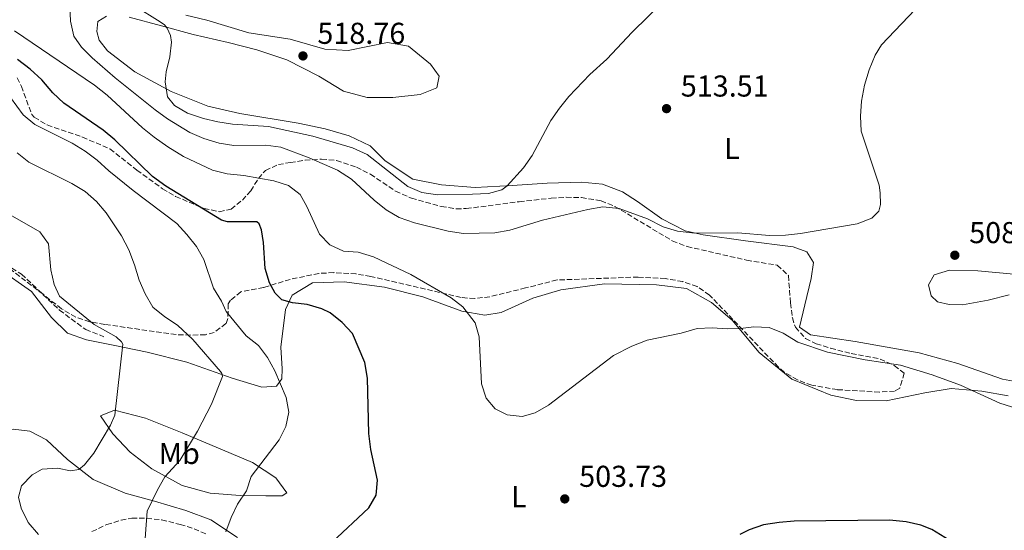
# Model space of a CAD drawing. Units: metres. Extents: x 604315 to 607770, y 4710709 to 4713074.
# Drawn here: x 604744 to 605071, y 4711190 to 4711359 of the extents above; entities that cross this region are included whole.
import ezdxf
from ezdxf.enums import TextEntityAlignment as Align

# ---------------------------------------------------------------- set-up
doc = ezdxf.new("R2010")
doc.units = ezdxf.units.M
doc.header["$MEASUREMENT"] = 0
doc.linetypes.add('DGN Style 3', pattern=[2.435890702152634, 1.739921930109024, -0.6959687720436097])
for name, color, linetype, lineweight in [('Barranco lineal', 142, 'DGN Style 3', 13), ('Cota de punto acotado terreno', 7, 'Continuous', 0), ('Curva de nivel directora', 30, 'Continuous', 30), ('Curva de nivel intermedia', 30, 'Continuous', 0), ('Etiqueta de uso rústico', 92, 'Continuous', 0), ('Línea de cambio de uso (parcela vista)', 92, 'Continuous', 0), ('Punto acotado terreno (símbolo)', 7, 'Continuous', 0), ('Zona arbolada', 92, 'DGN Style 3', 0)]:
    doc.layers.add(name, color=color, linetype=linetype, lineweight=lineweight)
doc.styles.add('Style-Arial', font='arial.ttf')

# ---------------------------------------------------------------- blocks, each defined once
blk = doc.blocks.new('5PATER')
at = {"layer": 'Punto acotado terreno (símbolo)', "linetype": 'Continuous', "lineweight": 0}
h = blk.add_hatch(color=51, dxfattribs=at)
edge = h.paths.add_edge_path()
edge.add_ellipse((0, 0), major_axis=(-0.1095731443231308, -0.1110710700762829), ratio=0.9994222409660317, start_angle=0, end_angle=360)

msp = doc.modelspace()

# ---------------------------------------------------------------- linework, layer by layer
at = {"layer": 'Barranco lineal', "color": 142, "linetype": 'DGN Style 3', "lineweight": 13}
msp.add_polyline3d([(604493.1200000001, 4711250.560000001, 457.7700000000041), (604510.5199999996, 4711246.17, 459.3099999999977), (604519.9299999997, 4711248.350000001, 460.2100000000065), (604537.5700000003, 4711256.15, 461.0599999999977), (604575.3799999999, 4711286.140000001, 465), (604595.8300000001, 4711296.75, 466.929999999993), (604626.7599999999, 4711307.51, 470), (604641.29, 4711304.91, 471.9900000000052), (604659.79, 4711297.980000001, 473.8600000000006), (604666.7100000001, 4711296.91, 473.8600000000006), (604676.2300000006, 4711296.32, 475), (604704.9500000002, 4711291.130000001, 478.8300000000018), (604721.0800000001, 4711286.369999999, 480), (604732.9900000002, 4711281.560000001, 481.3300000000018), (604744.6900000004, 4711274.67, 482.2899999999936), (604757.2599999999, 4711262.730000001, 482.9600000000065), (604765.9600000001, 4711256.27, 483.8600000000006), (604771.9800000006, 4711253.92, 484.070000000007)], dxfattribs=at)
at = {"layer": 'Curva de nivel directora', "color": 30, "linetype": 'Continuous', "lineweight": 30, "elevation": 500.0000000000003, "flags": 128}
for points in [[(604847.5900000001, 4711185.680000001), (604859.8099999997, 4711197.150000001), (604862.2699999984, 4711201.34), (604862.7699999991, 4711206.310000001), (604860.4800000002, 4711216.539999999), (604859.8900000001, 4711221.789999999), (604859.4099999996, 4711240.220000001), (604858.4899999987, 4711245.390000001), (604854.4000000005, 4711254.980000001), (604851.0399999989, 4711258.689999999), (604846.9999999999, 4711261.880000002), (604844.2199999993, 4711263.210000002), (604839.4299999992, 4711264.560000001), (604834.5299999998, 4711265.160000001), (604831.0400000006, 4711266.12), (604828.7800000008, 4711268.33), (604826.8999999989, 4711271.760000002), (604825.4399999992, 4711276.550000002), (604824.8699999994, 4711285.199999999), (604824.2900000004, 4711289.439999999), (604823.4999999992, 4711291.37), (604822.7300000002, 4711292.01), (604812.9499999991, 4711292.020000001), (604810.9899999988, 4711292.650000001), (604792.4999999994, 4711303.840000001), (604788.0899999995, 4711307.060000001), (604775.6199999994, 4711319.260000001), (604771.7699999983, 4711322.430000001), (604758.6399999987, 4711331.420000001), (604755.0099999988, 4711334.850000001), (604751.3399999986, 4711339.210000004), (604747.4800000007, 4711342.76), (604743.35, 4711345.910000001)], [(605052.3999999996, 4711186.370000001), (605046.6399999995, 4711189.890000001), (605042.9499999993, 4711191.390000001), (605038.0699999998, 4711192.510000001), (605032.5199999999, 4711193.09), (605000.9799999993, 4711192.730000002), (604995.9299999999, 4711192.32), (604990.8000000002, 4711191.460000004), (604986.0599999994, 4711189.859999999), (604982.8999999989, 4711188.230000001)]]:
    msp.add_lwpolyline(points, dxfattribs=at)
at = {"layer": 'Curva de nivel intermedia', "color": 30, "linetype": 'Continuous', "lineweight": 0, "flags": 128}
for points, elevation in [([(604760.2700000004, 4711373.640000001), (604760.8499999993, 4711358.679999999), (604761.9700000014, 4711353.619999998), (604764.5500000007, 4711349.999999999), (604768.0599999999, 4711346.439999999), (604775.6999999998, 4711339.840000001), (604789.0000000015, 4711329.179999999), (604793.0400000003, 4711326.230000001), (604800.5199999993, 4711321.65), (604805.1100000005, 4711319.659999999), (604810.1700000007, 4711318.099999999), (604815.1100000006, 4711317.34), (604825.6699999995, 4711317.46), (604830.6300000016, 4711316.82), (604840.1, 4711313.26), (604849.4600000008, 4711309.140000001), (604854.1300000001, 4711306.17), (604861.5900000011, 4711299.24), (604865.6300000001, 4711296.050000001), (604869.9100000004, 4711293.449999999), (604874.9500000008, 4711291.730000001), (604886.1400000001, 4711288.999999999), (604891.3000000011, 4711288.199999998), (604901.6700000003, 4711288.38), (604906.5899999997, 4711289.27), (604917.4100000003, 4711292.630000001), (604932.4599999997, 4711296.16), (604937.4599999998, 4711297.039999999), (604942.9400000006, 4711296.449999999), (604952.3200000017, 4711292.989999998), (604957.5099999994, 4711290.430000001), (604962.2900000005, 4711288.960000001), (604968.0199999993, 4711288.310000001), (604982.2100000004, 4711288.359999999), (604992.7800000006, 4711287.529999998), (604998.030000001, 4711287.59), (605002.990000001, 4711288.149999999), (605021.8500000014, 4711291.399999999), (605026.6600000014, 4711293.220000002), (605029.0500000009, 4711295.539999999), (605029.5500000016, 4711297.850000001), (605029.450000001, 4711301.619999999), (605029.1300000013, 4711304.209999999), (605023.2100000003, 4711322.109999998), (605022.9199999998, 4711327.100000001), (605023.2800000019, 4711332.100000001), (605024.2600000009, 4711337.399999999), (605025.8300000001, 4711342.449999999), (605027.8000000014, 4711347.390000001), (605029.9600000005, 4711350.769999999), (605043.3200000003, 4711364.859999998)], 510), ([(604957.9400000009, 4711365.55), (604947.1600000005, 4711354.970000001), (604938.8400000012, 4711346.039999999), (604933.1600000015, 4711340.909999999), (604926.2100000002, 4711333.680000001), (604923.0499999997, 4711329.8), (604920.2100000009, 4711325.67), (604914.0000000016, 4711314.09), (604911.1400000006, 4711310.01), (604905.7800000006, 4711303.939999999), (604903.9700000001, 4711302.679999998), (604899.5100000009, 4711301.449999999), (604894.2000000002, 4711301.21), (604882.5800000017, 4711301.029999998), (604877.4600000009, 4711301.829999999), (604872.8400000008, 4711303.74), (604859.2900000011, 4711314.369999998), (604854.49, 4711316.619999999), (604841.2599999999, 4711320.449999998), (604826.53, 4711323.720000001), (604814.6700000003, 4711324.470000002), (604809.7200000016, 4711325.180000001), (604804.9600000005, 4711326.310000001), (604799.69, 4711328.099999999), (604795.4000000008, 4711330.679999999), (604793.0700000017, 4711333.48), (604792.2500000013, 4711338.48), (604792.6700000016, 4711341.83), (604793.8200000004, 4711346.77), (604794.3900000004, 4711351.699999998), (604794.0199999993, 4711353.88), (604792.9900000012, 4711356.279999998), (604792.03, 4711357.390000001), (604790.650000001, 4711358.459999999), (604782.1799999997, 4711363.759999999)], 515.0000000000001), ([(604742.3399999997, 4711355.38), (604768.8800000002, 4711337.369999998), (604773.0399999999, 4711334.060000001), (604784.8300000007, 4711323.289999999), (604788.6700000005, 4711320.090000001), (604793.1600000011, 4711316.95), (604798.4299999994, 4711313.779999998), (604807.9700000014, 4711309.23), (604812.8200000017, 4711308.009999999), (604818.4200000009, 4711307.41), (604828.3499999995, 4711305.66), (604833.2500000013, 4711304.100000001), (604837.1200000005, 4711301.08), (604839.2800000019, 4711297.159999999), (604843.4600000016, 4711287.949999998), (604846.9100000004, 4711284.399999999), (604851.4400000012, 4711282.26), (604856.3099999994, 4711282.029999999), (604861.4000000011, 4711280.430000001), (604873.7800000019, 4711274.56), (604887.1300000002, 4711266.819999999), (604891.0500000007, 4711263.86), (604895.120000001, 4711258.48), (604896.4100000008, 4711253.84), (604897.230000001, 4711238.289999999), (604898.8100000013, 4711233.550000001), (604901.7999999998, 4711229.979999999), (604905.7200000003, 4711228.019999999), (604910.6900000013, 4711227.470000001), (604915.0800000012, 4711228.709999999), (604919.4100000008, 4711231.220000001)], 505), ([(604773.5700000019, 4711308.930000001), (604769.7200000007, 4711312.5), (604765.750000001, 4711315.529999998), (604761.4200000014, 4711318.189999999), (604749.0900000001, 4711324.390000001), (604745.2200000009, 4711327.560000001), (604738.900000002, 4711336.210000001)], 495), ([(604785.7000000001, 4711186.939999999), (604786.3400000016, 4711196.039999999), (604789.73, 4711203.119999999), (604792.190000001, 4711207.46), (604797.1399999997, 4711212.88), (604803.0600000008, 4711222.560000001), (604807.6900000019, 4711231.56), (604811.3200000019, 4711240.739999999), (604811.1299999997, 4711241.74), (604810.6500000014, 4711242.38), (604801.4300000012, 4711252.979999999), (604796.400000002, 4711257.74), (604792.2000000001, 4711260.480000001), (604788.2300000002, 4711263.730000001), (604785.6200000017, 4711268.119999998), (604783.6700000004, 4711272.720000001), (604782.1399999993, 4711277.77), (604780.2000000015, 4711282.699999998), (604777.8400000011, 4711287.390000001), (604772.7200000003, 4711295.019999999), (604769.4700000003, 4711298.829999999), (604765.7100000008, 4711302.16), (604761.3800000013, 4711304.819999999), (604747.0899999995, 4711311.880000001), (604743.1800000002, 4711314.980000001)], 490.0000000000001), ([(604812.4400000017, 4711189.189999999), (604814.1500000017, 4711193.880000001), (604816.3399999999, 4711198.359999998), (604819.2600000012, 4711202.779999999), (604820.7800000012, 4711207.550000001), (604830.1399999999, 4711219.680000001), (604832.3200000015, 4711224.179999999), (604833.3200000006, 4711228.859999999), (604832.440000002, 4711233.789999999), (604828.6600000003, 4711242.61), (604826.2100000004, 4711246.970000001), (604823.230000001, 4711251.01), (604819.1900000019, 4711254.199999999), (604812.4999999999, 4711262.26), (604810.9400000019, 4711265.749999999), (604808.280000002, 4711269.989999998), (604805.1799999997, 4711279.52), (604802.6500000017, 4711283.829999999), (604799.5400000003, 4711287.859999999), (604796.1400000005, 4711291.539999999), (604781.6900000002, 4711302.48), (604773.5700000019, 4711308.930000001)], 495), ([(604750.25, 4711188.26), (604746.8400000014, 4711192.289999999), (604744.5500000003, 4711196.980000001), (604743.6200000005, 4711200.680000001), (604744.6500000008, 4711204.480000001), (604748.14, 4711208.039999999), (604751.4700000006, 4711210.019999999), (604756.6000000002, 4711210.31), (604760.9100000019, 4711209.359999999), (604763.67, 4711209.859999998), (604765.5300000019, 4711211.390000002), (604768.65, 4711215.260000001), (604774.170000001, 4711224.599999999), (604775.6100000005, 4711227.909999999), (604778.23, 4711251.400000001), (604777.8099999998, 4711252.220000002), (604776.0199999994, 4711253.9), (604768.7300000006, 4711257.949999998), (604757.2500000006, 4711267.420000001), (604755.4900000015, 4711271.300000001), (604754.3800000006, 4711276.17), (604753.5700000015, 4711284.759999999), (604750.7000000017, 4711288.680000001), (604736.9300000007, 4711296.560000001)], 485.0000000000001), ([(604919.4100000008, 4711231.220000001), (604941.0400000006, 4711247.639999999), (604947.0599999999, 4711250.739999999), (604952.1900000019, 4711252.76), (604963.4500000007, 4711255.130000002), (604968.7400000012, 4711256.609999999), (604973.7200000011, 4711256.88), (604978.7500000005, 4711256.529999998), (604983.1200000001, 4711256.649999999), (604987.5300000003, 4711257.230000001), (604992.6599999999, 4711256.939999999), (604997.3300000014, 4711255.149999999), (605002.2100000008, 4711252.149999999), (605012.03, 4711248.84), (605024.490000001, 4711246.220000001), (605036.2400000015, 4711244.470000001), (605046.7600000004, 4711241.289999999), (605056.1600000013, 4711237.869999999), (605069.15, 4711231.859999998), (605090.61, 4711225.17)], 505)]:
    msp.add_lwpolyline(points, dxfattribs=dict(at, elevation=elevation))
at = {"layer": 'Línea de cambio de uso (parcela vista)', "color": 92, "linetype": 'Continuous', "lineweight": 0}
for points in [[(604782.25, 4711341.810000001, 513.8300000000017), (604773.1799999997, 4711348.83, 513.0099999999948), (604770.3600000005, 4711352.300000001, 512.6199999999953), (604769.6100000005, 4711355.25, 512.4799999999959), (604769.9299999997, 4711358.51, 512.4799999999959), (604772.8700000001, 4711360.350000001, 512.529999999999)], [(604780.3600000005, 4711359.960000001, 513.3500000000058), (604791.1299999999, 4711357.060000001, 514.6999999999971), (604801.5999999996, 4711354.220000001, 516.529999999999), (604813.2199999997, 4711351.52, 518.2700000000041), (604822.6600000003, 4711349.09, 518.5099999999948), (604832.6500000004, 4711345.77, 518.5599999999977), (604843.2699999996, 4711340.4, 518.1199999999953), (604851.4800000006, 4711335.359999999, 517.6900000000023), (604859.3499999996, 4711333.279999999, 517.6399999999994), (604867.79, 4711333.310000001, 517.6900000000023), (604876.9000000004, 4711334.26, 517.6900000000023), (604882.4199999999, 4711336.5, 517.5500000000029), (604883.1600000003, 4711340.369999999, 517.5), (604880.2800000003, 4711344.32, 517.5899999999965), (604872.9699999997, 4711350.390000001, 518.3699999999953), (604866.0800000001, 4711351.52, 518.8000000000029), (604852.9500000002, 4711348.949999999, 519.0399999999936), (604845.2199999997, 4711349.350000001, 518.6999999999971), (604833.7199999997, 4711352.720000001, 518.3699999999953), (604820.0599999996, 4711354.74, 518.4100000000036), (604806.0700000003, 4711358.92, 517.5500000000029), (604799.1100000005, 4711360.59, 517.1100000000006)], [(605079.7800000003, 4711238.02, 508.2299999999959), (605070.04, 4711239.84, 508.2299999999959), (605055.2599999999, 4711244.980000001, 507.5500000000029), (605042.3700000001, 4711248.52, 507.1699999999983), (605021.1399999997, 4711252.380000001, 506.8800000000047), (605006.3300000001, 4711254.51, 506.3500000000058), (605002.7400000002, 4711257.060000001, 506.3500000000058), (605004.5300000003, 4711264.5, 507.6000000000058), (605006.54, 4711273.279999999, 508.179999999993), (605007.3899999997, 4711278.600000001, 509.1499999999942), (605005.1799999997, 4711282.07, 509.7700000000041), (605000.6299999999, 4711283.77, 509.9199999999983), (604984.7999999998, 4711285.76, 510.3500000000058), (604970.7800000003, 4711287.710000001, 510.1100000000006), (604964.79, 4711289.100000001, 510.3000000000029), (604957.0199999996, 4711293.050000001, 510.8399999999965), (604948.9900000002, 4711298.810000001, 512.1900000000023), (604944, 4711302.01, 512.7200000000012), (604937.4000000004, 4711304.59, 512.7700000000041), (604930.4500000002, 4711305.24, 513.0099999999948), (604918.9900000002, 4711304.869999999, 513.9199999999983), (604907.3499999996, 4711304.130000001, 515.320000000007), (604895.1100000005, 4711303.449999999, 516), (604883.9900000002, 4711304.350000001, 516.8699999999953), (604874.5, 4711306.230000001, 517.4499999999971), (604865.3200000003, 4711312.279999999, 517.2599999999948), (604860.25, 4711317.300000001, 517.2100000000064), (604853.2800000003, 4711320.600000001, 517.2100000000064), (604845.3399999999, 4711322.859999999, 517.0099999999948), (604836.3899999997, 4711324.810000001, 517.0099999999948), (604817.0999999996, 4711328.029999999, 516.8699999999953), (604806.4000000004, 4711330.380000001, 516.6300000000047), (604794.3300000001, 4711335.310000001, 515.8099999999977), (604782.25, 4711341.810000001, 513.8300000000017)], [(604737.0999999996, 4711276.430000001, 482.4799999999959), (604747.9299999997, 4711268.890000001, 483.0599999999977), (604754.5999999996, 4711260.279999999, 483.5399999999936), (604759.9100000003, 4711255.15, 483.0099999999948), (604766.1500000004, 4711252.930000001, 484.1199999999953), (604775.04, 4711251.100000001, 484.7899999999936), (604786.3499999996, 4711248.810000001, 486.5299999999989), (604799.4900000002, 4711245.52, 488.8000000000029), (604814.5700000003, 4711240.140000001, 491.0200000000041), (604824.3200000003, 4711237.230000001, 492.7599999999948), (604829.2699999996, 4711237.470000001, 494.3500000000058), (604831.0499999998, 4711239.91, 495.320000000007), (604831.1299999999, 4711243.289999999, 495.9900000000052), (604830.6900000004, 4711250.460000001, 497.3000000000029), (604832.2400000002, 4711262.970000001, 499.6600000000035), (604834.4100000003, 4711267.76, 500.3399999999965), (604841.1900000004, 4711271.76, 501.0599999999977), (604851.6200000001, 4711272.180000001, 501.8300000000018), (604865.0999999996, 4711270.34, 502.5099999999948), (604877.75, 4711267.109999999, 503.2799999999989), (604890.7199999997, 4711262.369999999, 504.679999999993), (604898.3300000001, 4711261.07, 505.5), (604903.7599999999, 4711261.91, 505.7899999999936), (604914.2000000002, 4711266.680000001, 506.4199999999983), (604923.5800000001, 4711269.439999999, 506.8099999999977), (604937.9800000006, 4711271.470000001, 507.1900000000023), (604955.2999999998, 4711271.189999999, 507), (604965.2800000003, 4711269.91, 506.6100000000006), (604973.5300000003, 4711265.300000001, 506.179999999993), (604980.3600000005, 4711259.460000001, 505.6000000000058), (604989.3499999996, 4711248.699999999, 504.0099999999948), (605000.1299999999, 4711239.83, 503.1900000000023), (605013.0499999998, 4711234.550000001, 502.75), (605021.6399999997, 4711232.720000001, 502.75), (605031.4100000003, 4711232.65, 503.1900000000023), (605044.2400000002, 4711235.33, 504.1000000000058), (605052.9699999997, 4711236.689999999, 505.0200000000041), (605063.2400000002, 4711235.9, 505.6999999999971), (605071.9500000002, 4711234.25, 505.6999999999971)], [(605072.2599999999, 4711267.869999999, 509.4400000000023), (605065.3399999999, 4711266.100000001, 509.4400000000023), (605056.79, 4711264.49, 509.1900000000023), (605052.3799999999, 4711264.619999999, 508.570000000007), (605048.4500000002, 4711265.480000001, 508.2799999999989), (605046.4299999997, 4711267.51, 508.2299999999959), (605045.5499999998, 4711271.180000001, 508.8600000000006), (605047.3799999999, 4711274.460000001, 509.5800000000018), (605052.4900000002, 4711275.970000001, 509.679999999993), (605061.9100000003, 4711275.84, 509.5800000000018), (605073.8099999996, 4711274.699999999, 508.6600000000035)], [(604775.4400000004, 4711229.5, 485.0099999999948), (604770.8700000001, 4711227.699999999, 484.3399999999965), (604774.9800000006, 4711221.710000001, 485.0599999999977), (604780.7300000006, 4711215.619999999, 487.0399999999936), (604787.8499999996, 4711210.029999999, 489.4499999999971), (604797.9900000002, 4711204.59, 491.6699999999983), (604807.25, 4711202.039999999, 493.4100000000035), (604817.1600000003, 4711201.25, 495.2400000000052), (604825.7300000006, 4711201.100000001, 496.8399999999965), (604831.0999999996, 4711201.109999999, 497.4199999999983), (604832.7100000001, 4711202.15, 497.5099999999948), (604829.04, 4711207.119999999, 496.5), (604821.2599999999, 4711212.16, 494.7100000000065), (604797.9100000003, 4711222.029999999, 489.7899999999936), (604785.79, 4711226.84, 486.9900000000052), (604775.4400000004, 4711229.5, 485.0099999999948)], [(604816.3200000003, 4711187.300000001, 495.8000000000029), (604807.5, 4711193.17, 493.820000000007), (604799.1399999997, 4711196.279999999, 492.179999999993), (604788.7199999997, 4711199.359999999, 490.4400000000023), (604778.9800000006, 4711202.02, 488.2700000000041), (604768.4299999997, 4711206.550000001, 486), (604759.9000000004, 4711213.210000001, 483.9199999999983), (604752.8899999997, 4711219.65, 481.9499999999971), (604747.3700000001, 4711222.600000001, 480.8399999999965), (604741.9299999997, 4711223.27, 479.7700000000041), (604735.4199999999, 4711222.710000001, 478.8999999999942), (604730.9800000006, 4711220.369999999, 478.3699999999953), (604725.2400000002, 4711215.41, 477.8899999999995), (604719.8899999997, 4711208.529999999, 476.7299999999959), (604713.3200000003, 4711196.689999999, 475.570000000007), (604708.6399999997, 4711189.15, 475.2799999999989)]]:
    msp.add_polyline3d(points, dxfattribs=at)
at = {"layer": 'Zona arbolada', "color": 92, "linetype": 'DGN Style 3', "lineweight": 0}
for points in [[(604743.2000000002, 4711339.789999999, 498.3000000000029), (604744.5999999996, 4711337, 497.8699999999953), (604748.0800000001, 4711327.67, 496.679999999993), (604748.8799999999, 4711326.730000001, 496.570000000007), (604753.2000000002, 4711324.189999999, 496.6000000000058), (604764.8799999999, 4711320.15, 497.679999999993), (604773.9800000006, 4711316.25, 499.2400000000052), (604782.9500000002, 4711309.189999999, 499.5500000000029), (604791.4500000002, 4711303.01, 500.0399999999936), (604795.7599999999, 4711300.460000001, 500.5299999999989), (604805.2199999997, 4711296.470000001, 501.5899999999965), (604810.2699999996, 4711295.42, 502.0500000000029), (604814.1500000004, 4711296.27, 502.4600000000065), (604817.9199999999, 4711299.24, 503.7799999999989), (604820.6600000003, 4711302.32, 505.2100000000065), (604823.2599999999, 4711306.460000001, 506.4499999999971), (604825.5300000003, 4711309.130000001, 507.3800000000047), (604829.8700000001, 4711311.02, 508.929999999993), (604833.8300000001, 4711311.76, 510.179999999993), (604838.7100000001, 4711312.470000001, 511.2899999999936), (604844.2000000002, 4711312.84, 512.2100000000064), (604849.1299999999, 4711312.42, 512.8399999999965), (604855.7199999997, 4711310.210000001, 513.429999999993), (604860.4299999997, 4711307.84, 513.8000000000029), (604868.7000000002, 4711302.24, 514.320000000007), (604874.0099999999, 4711299.880000001, 514.1600000000036), (604883.8799999999, 4711297.15, 513.9600000000064), (604888.8300000001, 4711296.380000001, 513.9799999999959), (604892.1799999997, 4711296.430000001, 513.9900000000052), (604909.7300000006, 4711298.720000001, 513.9600000000064), (604920.3799999999, 4711299.890000001, 513.4100000000036), (604925.3600000005, 4711300.189999999, 513.1100000000006), (604930.3600000005, 4711300.08, 512.7899999999936), (604936.9000000004, 4711299.060000001, 512.3800000000047), (604941.4699999997, 4711297.17, 512.0099999999948), (604960.5199999996, 4711285.730000001, 510.0099999999948), (604965.4000000004, 4711283.859999999, 509.7100000000065), (604985.1799999997, 4711279.32, 509.2100000000065), (604995.3399999999, 4711277.630000001, 509.1199999999953), (604999.0300000003, 4711274.210000001, 508.6900000000023), (604999.7000000002, 4711265.130000001, 508.1499999999942), (605000.3399999999, 4711260.230000001, 507.5200000000041), (605001.3600000005, 4711257.060000001, 507.0899999999965), (605004.7300000006, 4711253.300000001, 506.5), (605008.25, 4711251.59, 506.1699999999983), (605013.04, 4711250.08, 506.0099999999948), (605019.8700000001, 4711248.34, 506.0299999999989), (605029.4199999999, 4711246.52, 506.1699999999983), (605034.1600000003, 4711244.390000001, 505.8999999999942), (605037.4400000004, 4711241.779999999, 505.5), (605035.9400000004, 4711236.850000001, 504.9100000000035), (605034.25, 4711235.890000001, 504.7200000000012), (605029.2599999999, 4711235.539999999, 504.320000000007), (605015.29, 4711236.350000001, 504.1000000000058), (605006.8099999996, 4711237.83, 504.2100000000065), (605002, 4711239.57, 504.3000000000029), (604997.6699999999, 4711242.15, 504.4499999999971), (604995.7199999997, 4711243.84, 504.5800000000018), (604972.8799999999, 4711267.720000001, 506.5099999999948), (604968.7599999999, 4711270.560000001, 506.8899999999995), (604963.9699999997, 4711272.220000001, 507.2799999999989), (604958.2699999996, 4711273.199999999, 507.5899999999965), (604949.2199999997, 4711273.730000001, 507.9100000000035), (604922.2800000003, 4711272.75, 508.570000000007), (604911.8499999996, 4711270.100000001, 508.9199999999983), (604899.9900000002, 4711267.189999999, 508.3000000000029), (604894.9900000002, 4711266.550000001, 508.0299999999989), (604890.4600000001, 4711266.960000001, 507.7700000000041), (604860.5099999999, 4711273.930000001, 504.6300000000047), (604855.5999999996, 4711274.75, 504.0500000000029), (604848.25, 4711275.180000001, 503.179999999993), (604843.2800000003, 4711274.939999999, 502.7299999999959), (604833.7300000006, 4711272.960000001, 501.6300000000047), (604824.9500000002, 4711270.26, 500.7700000000041), (604817.3600000005, 4711268.850000001, 499.8500000000058), (604813.9699999997, 4711266, 497.4199999999983), (604813.2400000002, 4711264.82, 496.7599999999948), (604813.1200000001, 4711259.939999999, 495.2700000000041), (604812.4699999997, 4711258.300000001, 494.7299999999959), (604808.5300000003, 4711255.33, 493.3000000000029), (604805.7000000002, 4711254.600000001, 492.4600000000065), (604800.7999999998, 4711254.42, 491.2599999999948), (604795.9000000004, 4711254.630000001, 490.3300000000018), (604772.2400000002, 4711258, 487.2200000000012), (604767.3399999999, 4711258.850000001, 486.570000000007), (604762.6299999999, 4711260.4, 485.9199999999983), (604757.9400000004, 4711263.210000001, 485.1900000000023), (604751.7800000003, 4711267.99, 484.2599999999948), (604732.25, 4711282.970000001, 483.5899999999965)], [(604743.2000000002, 4711339.789999999, 498.3000000000029), (604744.5999999996, 4711337, 497.8699999999953), (604748.0800000001, 4711327.67, 496.679999999993), (604748.8799999999, 4711326.730000001, 496.570000000007), (604753.2000000002, 4711324.189999999, 496.6000000000058), (604764.8799999999, 4711320.15, 497.679999999993), (604773.9800000006, 4711316.25, 499.2400000000052), (604782.9500000002, 4711309.189999999, 499.5500000000029), (604791.4500000002, 4711303.01, 500.0399999999936), (604795.7599999999, 4711300.460000001, 500.5299999999989), (604805.2199999997, 4711296.470000001, 501.5899999999965), (604810.2699999996, 4711295.42, 502.0500000000029), (604814.1500000004, 4711296.27, 502.4600000000065), (604817.9199999999, 4711299.24, 503.7799999999989), (604820.6600000003, 4711302.32, 505.2100000000065), (604823.2599999999, 4711306.460000001, 506.4499999999971), (604825.5300000003, 4711309.130000001, 507.3800000000047), (604829.8700000001, 4711311.02, 508.929999999993), (604833.8300000001, 4711311.76, 510.179999999993), (604838.7100000001, 4711312.470000001, 511.2899999999936), (604844.2000000002, 4711312.84, 512.2100000000064), (604849.1299999999, 4711312.42, 512.8399999999965), (604855.7199999997, 4711310.210000001, 513.429999999993), (604860.4299999997, 4711307.84, 513.8000000000029), (604868.7000000002, 4711302.24, 514.320000000007), (604874.0099999999, 4711299.880000001, 514.1600000000036), (604883.8799999999, 4711297.15, 513.9600000000064), (604888.8300000001, 4711296.380000001, 513.9799999999959), (604892.1799999997, 4711296.430000001, 513.9900000000052), (604909.7300000006, 4711298.720000001, 513.9600000000064)], [(604909.7300000006, 4711298.720000001, 513.9600000000064), (604920.3799999999, 4711299.890000001, 513.4100000000036), (604925.3600000005, 4711300.189999999, 513.1100000000006), (604930.3600000005, 4711300.08, 512.7899999999936), (604936.9000000004, 4711299.060000001, 512.3800000000047), (604941.4699999997, 4711297.17, 512.0099999999948), (604960.5199999996, 4711285.730000001, 510.0099999999948), (604965.4000000004, 4711283.859999999, 509.7100000000065), (604985.1799999997, 4711279.32, 509.2100000000065), (604995.3399999999, 4711277.630000001, 509.1199999999953), (604999.0300000003, 4711274.210000001, 508.6900000000023), (604999.7000000002, 4711265.130000001, 508.1499999999942), (605000.3399999999, 4711260.230000001, 507.5200000000041), (605001.3600000005, 4711257.060000001, 507.0899999999965), (605004.7300000006, 4711253.300000001, 506.5), (605008.25, 4711251.59, 506.1699999999983), (605013.04, 4711250.08, 506.0099999999948), (605019.8700000001, 4711248.34, 506.0299999999989), (605029.4199999999, 4711246.52, 506.1699999999983), (605034.1600000003, 4711244.390000001, 505.8999999999942), (605037.4400000004, 4711241.779999999, 505.5), (605035.9400000004, 4711236.850000001, 504.9100000000035), (605034.25, 4711235.890000001, 504.7200000000012), (605029.2599999999, 4711235.539999999, 504.320000000007), (605015.29, 4711236.350000001, 504.1000000000058), (605006.8099999996, 4711237.83, 504.2100000000065), (605002, 4711239.57, 504.3000000000029), (604997.6699999999, 4711242.15, 504.4499999999971), (604995.7199999997, 4711243.84, 504.5800000000018), (604972.8799999999, 4711267.720000001, 506.5099999999948), (604968.7599999999, 4711270.560000001, 506.8899999999995), (604963.9699999997, 4711272.220000001, 507.2799999999989), (604958.2699999996, 4711273.199999999, 507.5899999999965), (604949.2199999997, 4711273.730000001, 507.9100000000035), (604922.2800000003, 4711272.75, 508.570000000007), (604911.8499999996, 4711270.100000001, 508.9199999999983), (604899.9900000002, 4711267.189999999, 508.3000000000029), (604894.9900000002, 4711266.550000001, 508.0299999999989), (604890.4600000001, 4711266.960000001, 507.7700000000041), (604860.5099999999, 4711273.930000001, 504.6300000000047), (604855.5999999996, 4711274.75, 504.0500000000029), (604848.25, 4711275.180000001, 503.179999999993), (604843.2800000003, 4711274.939999999, 502.7299999999959), (604833.7300000006, 4711272.960000001, 501.6300000000047), (604824.9500000002, 4711270.26, 500.7700000000041), (604817.3600000005, 4711268.850000001, 499.8500000000058), (604813.9699999997, 4711266, 497.4199999999983), (604813.2400000002, 4711264.82, 496.7599999999948), (604813.1200000001, 4711259.939999999, 495.2700000000041), (604812.4699999997, 4711258.300000001, 494.7299999999959), (604808.5300000003, 4711255.33, 493.3000000000029), (604805.7000000002, 4711254.600000001, 492.4600000000065), (604800.7999999998, 4711254.42, 491.2599999999948), (604795.9000000004, 4711254.630000001, 490.3300000000018), (604772.2400000002, 4711258, 487.2200000000012), (604767.3399999999, 4711258.850000001, 486.570000000007), (604762.6299999999, 4711260.4, 485.9199999999983), (604757.9400000004, 4711263.210000001, 485.1900000000023), (604751.7800000003, 4711267.99, 484.2599999999948), (604732.25, 4711282.970000001, 483.5899999999965)], [(604768.0099999999, 4711189.24, 488.7400000000052), (604772.9199999999, 4711191.57, 489.3699999999953), (604777.6699999999, 4711193.060000001, 489.75), (604781.2800000003, 4711193.65, 490.1900000000023), (604786.1900000004, 4711193.730000001, 491.0399999999936), (604791.1100000005, 4711193.109999999, 491.9799999999959), (604797.2699999996, 4711191.640000001, 493.3800000000047), (604801.8899999997, 4711190.17, 494.5599999999977), (604805.8399999999, 4711188.5, 495.4499999999971)], [(604768.0099999999, 4711189.24, 488.7400000000052), (604772.9199999999, 4711191.57, 489.3699999999953), (604777.6699999999, 4711193.060000001, 489.75), (604781.2800000003, 4711193.65, 490.1900000000023), (604786.1900000004, 4711193.730000001, 491.0399999999936), (604791.1100000005, 4711193.109999999, 491.9799999999959), (604797.2699999996, 4711191.640000001, 493.3800000000047), (604801.8899999997, 4711190.17, 494.5599999999977), (604805.8399999999, 4711188.5, 495.4499999999971)]]:
    msp.add_polyline3d(points, dxfattribs=at)

# ---------------------------------------------------------------- block references
at = {"layer": 'Punto acotado terreno (símbolo)', "color": 7, "linetype": 'Continuous', "lineweight": 0, "xscale": 10, "yscale": 10, "zscale": 10}
for p in [(604838.0100000021, 4711347.109999999, 518.7599999999953), (604958.6000000002, 4711329.61, 513.5099999999948), (605054.2300000002, 4711280.970000003, 508.8000000000029), (604924.8500000011, 4711200.09, 503.7299999999959)]:
    msp.add_blockref('5PATER', p, dxfattribs=at)

# ---------------------------------------------------------------- texts
at = {"layer": 'Cota de punto acotado terreno', "color": 7, "linetype": 'Continuous', "lineweight": 0, "style": 'Style-Arial'}
for s, p in [('518.76', (604842.7899999992, 4711351.109999999, 518.7599999999948)), ('513.51', (604963.3299999981, 4711333.61, 513.5099999999948)), ('508.80', (605059.0000000006, 4711284.970000001, 508.8000000000029)), ('503.73', (604929.6299999983, 4711204.090000001, 503.7299999999959))]:
    msp.add_text(s, height=7.000000000000002, dxfattribs=at).set_placement(p)
at = {"layer": 'Etiqueta de uso rústico', "color": 92, "linetype": 'Continuous', "lineweight": 0, "style": 'Style-Arial'}
for s, p in [('L', (604980.2714203774, 4711316.37001, 511.6199999999953)), ('Mb', (604796.9702462414, 4711215.180010001, 489.820000000007)), ('L', (604909.5914203787, 4711200.840009999, 502.7899999999936))]:
    msp.add_text(s, height=7.000000000000002, dxfattribs=at).set_placement(p, align=Align.MIDDLE_CENTER)

doc.saveas('drawing.dxf')
